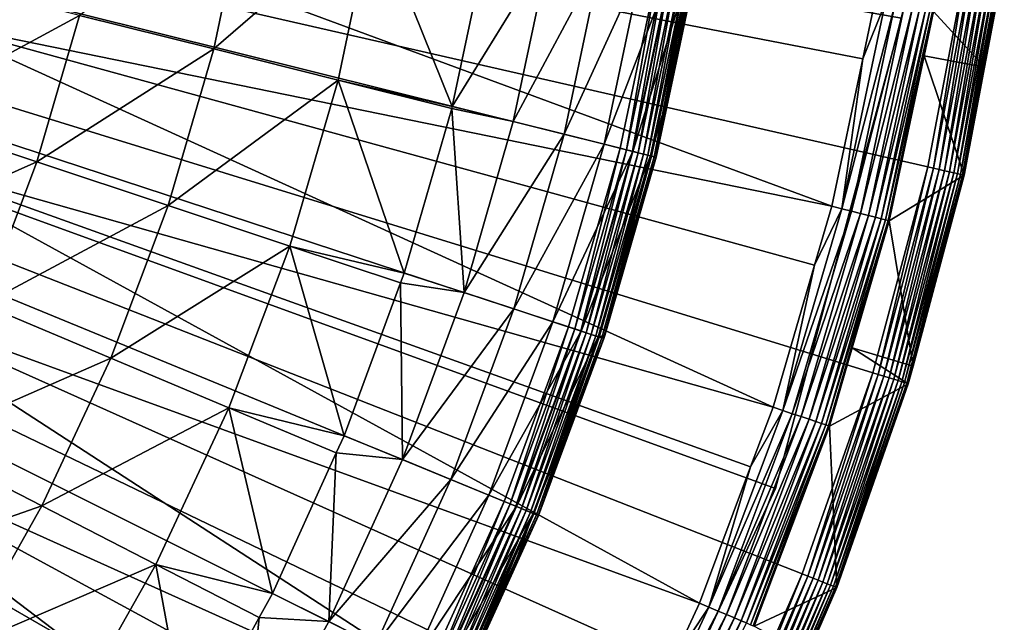
# Model space of a CAD drawing. Extents: x -23 to 23, y -172 to 23.
# Drawn here: x 15 to 23, y -9 to -4 of the extents above; entities that cross this region are included whole.
import ezdxf

# ---------------------------------------------------------------- set-up
doc = ezdxf.new("R2010")
doc.units = 0
for name, color, linetype in [('L3', 7, 'CONTINUOUS'), ('L4', 7, 'CONTINUOUS'), ('L5', 7, 'CONTINUOUS')]:
    doc.layers.add(name, color=color, linetype=linetype)

msp = doc.modelspace()

# ---------------------------------------------------------------- linework, layer by layer
at = {"layer": 'L3', "color": 7}
for points in [[(17.62094, -10.47628), (16.80921, -11.73458), (0, 0)], [(0, 0), (16.80921, -11.73458), (15.9078, -12.93027)], [(0, 0), (15.9078, -12.93027), (14.92151, -14.05697)], [(19.47723, -6.394323), (18.95852, -7.799012), (0, 0)], [(0, 0), (18.95852, -7.799012), (18.33865, -9.16209)], [(0, 0), (18.33865, -9.16209), (17.62094, -10.47628)], [(0, 0), (20.20069, -3.490273), (19.89203, -4.955518)], [(0, 0), (19.89203, -4.955518), (19.47723, -6.394323)], [(16.6214, -4.156467, 11.34448), (16.8908, -2.871916, 11.34448), (15.53896, -3.885784, 12.5058)], [(16.6214, -4.156467, 11.34448), (17.90797, -3.044863, 10.10792), (16.8908, -2.871916, 11.34448)], [(17.62234, -4.406772, 10.10792), (17.90797, -3.044863, 10.10792), (16.6214, -4.156467, 11.34448)], [(17.62234, -4.406772, 10.10792), (18.54101, -4.618952, 8.802191), (17.90797, -3.044863, 10.10792)], [(18.54101, -4.618952, 8.802191), (18.82871, -3.253222, 8.802191), (17.90797, -3.044863, 10.10792)], [(18.54101, -4.618952, 8.802191), (19.32788, -3.33947, 7.959242), (18.82871, -3.253222, 8.802191)], [(19.03256, -4.741405, 7.959242), (19.32788, -3.33947, 7.959242), (18.54101, -4.618952, 8.802191)], [(19.03256, -4.741405, 7.959242), (19.74305, -3.411202, 7.070611), (19.32788, -3.33947, 7.959242)], [(19.44138, -4.843253, 7.070611), (19.74305, -3.411202, 7.070611), (19.03256, -4.741405, 7.959242)], [(19.44138, -4.843253, 7.070611), (20.0702, -3.467726, 6.144893), (19.74305, -3.411202, 7.070611)], [(19.76353, -4.923506, 6.144893), (20.0702, -3.467726, 6.144893), (19.44138, -4.843253, 7.070611)], [(19.76353, -4.923506, 6.144893), (20.30616, -3.508496, 5.191042), (20.0702, -3.467726, 6.144893)], [(19.99589, -4.981391, 5.191042), (20.30616, -3.508496, 5.191042), (19.76353, -4.923506, 6.144893)], [(19.94258, -4.96811, 0.004558), (19.89203, -4.955518), (20.20069, -3.490273)], [(19.94258, -4.96811, 0.004558), (20.20069, -3.490273), (20.25203, -3.499143, 0.004558)], [(19.99159, -4.980321, 0.018092), (19.94258, -4.96811, 0.004558), (20.25203, -3.499143, 0.004558)], [(19.99159, -4.980321, 0.018092), (20.25203, -3.499143, 0.004558), (20.3018, -3.507743, 0.018092)], [(20.03758, -4.991777, 0.040192), (19.99159, -4.980321, 0.018092), (20.3018, -3.507743, 0.018092)], [(19.99589, -4.981391, 5.191042), (20.44866, -3.533116, 4.218281), (20.30616, -3.508496, 5.191042)], [(20.13621, -5.016348, 4.218281), (20.44866, -3.533116, 4.218281), (19.99589, -4.981391, 5.191042)], [(20.03758, -4.991777, 0.040192), (20.3018, -3.507743, 0.018092), (20.3485, -3.515812, 0.040192)], [(20.07915, -5.002132, 0.070187), (20.03758, -4.991777, 0.040192), (20.3485, -3.515812, 0.040192)], [(20.07915, -5.002132, 0.070187), (20.3485, -3.515812, 0.040192), (20.39071, -3.523105, 0.070187)], [(20.11503, -5.011071, 0.107164), (20.07915, -5.002132, 0.070187), (20.39071, -3.523105, 0.070187)], [(20.11503, -5.011071, 0.107164), (20.39071, -3.523105, 0.070187), (20.42715, -3.5294, 0.107164)], [(20.14413, -5.018322, 0.15), (20.11503, -5.011071, 0.107164), (20.42715, -3.5294, 0.107164)], [(20.13621, -5.016348, 4.218281), (20.31661, -4.394391, 3.236021), (20.44866, -3.533116, 4.218281)], [(20.14413, -5.018322, 0.15), (20.42715, -3.5294, 0.107164), (20.45671, -3.534507, 0.15)], [(20.16558, -5.023664, 0.197394), (20.14413, -5.018322, 0.15), (20.45671, -3.534507, 0.15)], [(20.16558, -5.023664, 0.197394), (20.45671, -3.534507, 0.15), (20.47849, -3.53827, 0.197394)], [(20.17871, -5.026936, 0.247906), (20.16558, -5.023664, 0.197394), (20.47849, -3.53827, 0.197394)], [(20.17871, -5.026936, 0.247906), (20.47849, -3.53827, 0.197394), (20.49182, -3.540574, 0.247906)], [(20.31661, -4.394391, 0.3), (20.17871, -5.026936, 0.247906), (20.49182, -3.540574, 0.247906)], [(20.31661, -4.394391, 3.236021), (20.49631, -3.54135, 3.236021), (20.44866, -3.533116, 4.218281)], [(20.49182, -3.540574, 0.247906), (20.49631, -3.54135, 0.3), (20.31661, -4.394391, 0.3)], [(20.49631, -3.54135, 0.3), (20.49631, -3.54135, 3.236021), (20.31661, -4.394391, 0.3)], [(20.31661, -4.394391, 0.3), (20.49631, -3.54135, 3.236021), (20.31661, -4.394391, 3.236021)], [(14.06286, -4.686302, 13.5862), (15.53896, -3.885784, 12.5058), (14.38033, -3.59605, 13.5862)], [(15.19591, -5.063878, 12.5058), (15.53896, -3.885784, 12.5058), (14.06286, -4.686302, 13.5862)], [(15.19591, -5.063878, 12.5058), (16.6214, -4.156467, 11.34448), (15.53896, -3.885784, 12.5058)], [(16.25445, -5.416627, 11.34448), (16.6214, -4.156467, 11.34448), (15.19591, -5.063878, 12.5058)], [(16.25445, -5.416627, 11.34448), (17.62234, -4.406772, 10.10792), (16.6214, -4.156467, 11.34448)], [(17.2333, -5.742818, 10.10792), (17.62234, -4.406772, 10.10792), (16.25445, -5.416627, 11.34448)], [(17.2333, -5.742818, 10.10792), (18.15439, -5.960037, 8.802191), (17.62234, -4.406772, 10.10792)], [(18.15439, -5.960037, 8.802191), (18.5363, -4.6353, 8.802191), (17.62234, -4.406772, 10.10792)], [(18.5363, -4.6353, 8.802191), (18.54101, -4.618952, 8.802191), (17.62234, -4.406772, 10.10792)], [(20.18313, -5.028038, 3.236021), (20.31661, -4.394391, 3.236021), (20.13621, -5.016348, 4.218281)], [(20.31661, -4.394391, 0.3), (20.18313, -5.028038, 0.3), (20.17871, -5.026936, 0.247906)], [(20.31661, -4.394391, 0.3), (20.31661, -4.394391, 3.236021), (20.18313, -5.028038, 0.3)], [(20.18313, -5.028038, 0.3), (20.31661, -4.394391, 3.236021), (20.18313, -5.028038, 3.236021)], [(18.5363, -4.6353, 8.802191), (18.15439, -5.960037, 8.802191), (18.63568, -6.118045, 7.959242)], [(18.5363, -4.6353, 8.802191), (19.03256, -4.741405, 7.959242), (18.54101, -4.618952, 8.802191)], [(18.63568, -6.118045, 7.959242), (19.03256, -4.741405, 7.959242), (18.5363, -4.6353, 8.802191)], [(13.66287, -5.749053, 13.5862), (15.19591, -5.063878, 12.5058), (14.06286, -4.686302, 13.5862)], [(18.63568, -6.118045, 7.959242), (19.44138, -4.843253, 7.070611), (19.03256, -4.741405, 7.959242)], [(19.03598, -6.249461, 7.070611), (19.44138, -4.843253, 7.070611), (18.63568, -6.118045, 7.959242)], [(19.03598, -6.249461, 7.070611), (19.76353, -4.923506, 6.144893), (19.44138, -4.843253, 7.070611)], [(19.35141, -6.353016, 6.144893), (19.76353, -4.923506, 6.144893), (19.03598, -6.249461, 7.070611)], [(19.35141, -6.353016, 6.144893), (19.99589, -4.981391, 5.191042), (19.76353, -4.923506, 6.144893)], [(19.57893, -6.427709, 5.191042), (19.99589, -4.981391, 5.191042), (19.35141, -6.353016, 6.144893)], [(19.52673, -6.410571, 0.004558), (19.47723, -6.394323), (19.89203, -4.955518)], [(19.52673, -6.410571, 0.004558), (19.89203, -4.955518), (19.94258, -4.96811, 0.004558)], [(19.57472, -6.426328, 0.018092), (19.52673, -6.410571, 0.004558), (19.94258, -4.96811, 0.004558)], [(19.57472, -6.426328, 0.018092), (19.94258, -4.96811, 0.004558), (19.99159, -4.980321, 0.018092)], [(19.61975, -6.441111, 0.040192), (19.57472, -6.426328, 0.018092), (19.99159, -4.980321, 0.018092)], [(19.57893, -6.427709, 5.191042), (20.13621, -5.016348, 4.218281), (19.99589, -4.981391, 5.191042)], [(19.61975, -6.441111, 0.040192), (19.99159, -4.980321, 0.018092), (20.03758, -4.991777, 0.040192)], [(19.66045, -6.454472, 0.070187), (19.61975, -6.441111, 0.040192), (20.03758, -4.991777, 0.040192)], [(19.66045, -6.454472, 0.070187), (20.03758, -4.991777, 0.040192), (20.07915, -5.002132, 0.070187)], [(14.76368, -6.212255, 12.5058), (15.19591, -5.063878, 12.5058), (13.66287, -5.749053, 13.5862)], [(14.76368, -6.212255, 12.5058), (16.25445, -5.416627, 11.34448), (15.19591, -5.063878, 12.5058)], [(19.71632, -6.472813, 4.218281), (20.13621, -5.016348, 4.218281), (19.57893, -6.427709, 5.191042)], [(19.69558, -6.466006, 0.107164), (19.66045, -6.454472, 0.070187), (20.07915, -5.002132, 0.070187)], [(19.69558, -6.466006, 0.107164), (20.07915, -5.002132, 0.070187), (20.11503, -5.011071, 0.107164)], [(19.72408, -6.475361, 0.15), (19.69558, -6.466006, 0.107164), (20.11503, -5.011071, 0.107164)], [(19.71632, -6.472813, 4.218281), (19.76916, -6.463977, 3.236021), (20.13621, -5.016348, 4.218281)], [(19.72408, -6.475361, 0.15), (20.11503, -5.011071, 0.107164), (20.14413, -5.018322, 0.15)], [(19.74508, -6.482255, 0.197394), (19.72408, -6.475361, 0.15), (20.14413, -5.018322, 0.15)], [(19.74508, -6.482255, 0.197394), (20.14413, -5.018322, 0.15), (20.16558, -5.023664, 0.197394)], [(19.75794, -6.486476, 0.247906), (19.74508, -6.482255, 0.197394), (20.16558, -5.023664, 0.197394)], [(19.75794, -6.486476, 0.247906), (20.16558, -5.023664, 0.197394), (20.17871, -5.026936, 0.247906)], [(20.17871, -5.026936, 0.247906), (19.76916, -6.463977, 0.3), (19.75794, -6.486476, 0.247906)], [(19.76916, -6.463977, 3.236021), (20.18313, -5.028038, 3.236021), (20.13621, -5.016348, 4.218281)], [(20.17871, -5.026936, 0.247906), (20.18313, -5.028038, 0.3), (19.76916, -6.463977, 0.3)], [(20.18313, -5.028038, 0.3), (20.18313, -5.028038, 3.236021), (19.76916, -6.463977, 0.3)], [(19.76916, -6.463977, 0.3), (20.18313, -5.028038, 3.236021), (19.76916, -6.463977, 3.236021)], [(15.79212, -6.645, 11.34448), (16.25445, -5.416627, 11.34448), (14.76368, -6.212255, 12.5058)], [(15.79212, -6.645, 11.34448), (17.2333, -5.742818, 10.10792), (16.25445, -5.416627, 11.34448)], [(16.74313, -7.045164, 10.10792), (17.2333, -5.742818, 10.10792), (15.79212, -6.645, 11.34448)], [(16.74313, -7.045164, 10.10792), (17.6709, -7.269323, 8.802191), (17.2333, -5.742818, 10.10792)], [(17.6709, -7.269323, 8.802191), (18.12492, -6.039842, 8.802191), (17.2333, -5.742818, 10.10792)], [(18.12492, -6.039842, 8.802191), (18.15439, -5.960037, 8.802191), (17.2333, -5.742818, 10.10792)], [(18.15439, -5.960037, 8.802191), (18.12492, -6.039842, 8.802191), (18.63568, -6.118045, 7.959242)], [(18.12492, -6.039842, 8.802191), (17.6709, -7.269323, 8.802191), (18.13938, -7.462041, 7.959242)], [(18.63568, -6.118045, 7.959242), (18.12492, -6.039842, 8.802191), (18.13938, -7.462041, 7.959242)], [(18.63568, -6.118045, 7.959242), (18.13938, -7.462041, 7.959242), (19.03598, -6.249461, 7.070611)], [(14.24482, -7.324176, 12.5058), (15.79212, -6.645, 11.34448), (14.76368, -6.212255, 12.5058)], [(19.03598, -6.249461, 7.070611), (18.13938, -7.462041, 7.959242), (18.52902, -7.622327, 7.070611)], [(19.03598, -6.249461, 7.070611), (18.52902, -7.622327, 7.070611), (19.35141, -6.353016, 6.144893)], [(19.35141, -6.353016, 6.144893), (18.52902, -7.622327, 7.070611), (18.83605, -7.74863, 6.144893)], [(19.35141, -6.353016, 6.144893), (18.83605, -7.74863, 6.144893), (19.57893, -6.427709, 5.191042)], [(19.0067, -7.81883, 0.004558), (18.95852, -7.799012), (19.47723, -6.394323)], [(19.0067, -7.81883, 0.004558), (19.47723, -6.394323), (19.52673, -6.410571, 0.004558)], [(19.05341, -7.838047, 0.018092), (19.0067, -7.81883, 0.004558), (19.52673, -6.410571, 0.004558)], [(19.05341, -7.838047, 0.018092), (19.52673, -6.410571, 0.004558), (19.57472, -6.426328, 0.018092)], [(19.57893, -6.427709, 5.191042), (18.83605, -7.74863, 6.144893), (19.0575, -7.839731, 5.191042)], [(19.09724, -7.856078, 0.040192), (19.05341, -7.838047, 0.018092), (19.57472, -6.426328, 0.018092)], [(19.57893, -6.427709, 5.191042), (19.0575, -7.839731, 5.191042), (19.71632, -6.472813, 4.218281)], [(19.71632, -6.472813, 4.218281), (19.0575, -7.839731, 5.191042), (19.19124, -7.894745, 4.218281)], [(19.09724, -7.856078, 0.040192), (19.57472, -6.426328, 0.018092), (19.61975, -6.441111, 0.040192)], [(19.13685, -7.872374, 0.070187), (19.09724, -7.856078, 0.040192), (19.61975, -6.441111, 0.040192)], [(19.13685, -7.872374, 0.070187), (19.61975, -6.441111, 0.040192), (19.66045, -6.454472, 0.070187)], [(19.17105, -7.886442, 0.107164), (19.13685, -7.872374, 0.070187), (19.66045, -6.454472, 0.070187)], [(19.17105, -7.886442, 0.107164), (19.66045, -6.454472, 0.070187), (19.69558, -6.466006, 0.107164)], [(19.19879, -7.897852, 0.15), (19.17105, -7.886442, 0.107164), (19.69558, -6.466006, 0.107164)], [(19.71632, -6.472813, 4.218281), (19.19124, -7.894745, 4.218281), (19.76227, -6.487898, 3.236021)], [(19.76227, -6.487898, 3.236021), (19.19124, -7.894745, 4.218281), (19.23596, -7.913142, 3.236021)], [(19.19879, -7.897852, 0.15), (19.69558, -6.466006, 0.107164), (19.72408, -6.475361, 0.15)], [(19.21923, -7.906261, 0.197394), (19.19879, -7.897852, 0.15), (19.72408, -6.475361, 0.15)], [(19.21923, -7.906261, 0.197394), (19.72408, -6.475361, 0.15), (19.74508, -6.482255, 0.197394)], [(19.23175, -7.911408, 0.247906), (19.21923, -7.906261, 0.197394), (19.74508, -6.482255, 0.197394)], [(19.23175, -7.911408, 0.247906), (19.74508, -6.482255, 0.197394), (19.75794, -6.486476, 0.247906)], [(19.75794, -6.486476, 0.247906), (19.23596, -7.913142, 0.3), (19.23175, -7.911408, 0.247906)], [(19.75794, -6.486476, 0.247906), (19.76227, -6.487898, 0.3), (19.23596, -7.913142, 0.3)], [(19.76227, -6.487898, 0.3), (19.76227, -6.487898, 3.236021), (19.23596, -7.913142, 0.3)], [(19.23596, -7.913142, 0.3), (19.76227, -6.487898, 3.236021), (19.23596, -7.913142, 3.236021)], [(19.76227, -6.487898, 3.236021), (19.76916, -6.463977, 3.236021), (19.71632, -6.472813, 4.218281)], [(19.76916, -6.463977, 0.3), (19.76227, -6.487898, 0.3), (19.75794, -6.486476, 0.247906)], [(19.76916, -6.463977, 0.3), (19.76916, -6.463977, 3.236021), (19.76227, -6.487898, 0.3)], [(19.76227, -6.487898, 0.3), (19.76916, -6.463977, 3.236021), (19.76227, -6.487898, 3.236021)], [(15.23711, -7.834377, 11.34448), (15.79212, -6.645, 11.34448), (14.24482, -7.324176, 12.5058)], [(15.23711, -7.834377, 11.34448), (16.74313, -7.045164, 10.10792), (15.79212, -6.645, 11.34448)], [(16.1547, -8.306166, 10.10792), (16.74313, -7.045164, 10.10792), (15.23711, -7.834377, 11.34448)], [(16.1547, -8.306166, 10.10792), (17.09314, -8.539824, 8.802191), (16.74313, -7.045164, 10.10792)], [(17.09314, -8.539824, 8.802191), (17.60751, -7.408725, 8.802191), (16.74313, -7.045164, 10.10792)], [(17.60751, -7.408725, 8.802191), (17.6709, -7.269323, 8.802191), (16.74313, -7.045164, 10.10792)], [(17.6709, -7.269323, 8.802191), (17.60751, -7.408725, 8.802191), (18.13938, -7.462041, 7.959242)], [(13.64236, -8.393116, 12.5058), (15.23711, -7.834377, 11.34448), (14.24482, -7.324176, 12.5058)], [(17.60751, -7.408725, 8.802191), (17.09314, -8.539824, 8.802191), (17.5463, -8.766224, 7.959242)], [(18.13938, -7.462041, 7.959242), (17.60751, -7.408725, 8.802191), (17.5463, -8.766224, 7.959242)], [(18.13938, -7.462041, 7.959242), (17.5463, -8.766224, 7.959242), (18.52902, -7.622327, 7.070611)], [(18.52902, -7.622327, 7.070611), (17.5463, -8.766224, 7.959242), (17.92319, -8.954525, 7.070611)], [(18.52902, -7.622327, 7.070611), (17.92319, -8.954525, 7.070611), (18.83605, -7.74863, 6.144893)], [(18.83605, -7.74863, 6.144893), (17.92319, -8.954525, 7.070611), (18.22019, -9.102904, 6.144893)], [(18.83605, -7.74863, 6.144893), (18.22019, -9.102904, 6.144893), (19.0575, -7.839731, 5.191042)], [(14.59269, -8.977778, 11.34448), (15.23711, -7.834377, 11.34448), (13.64236, -8.393116, 12.5058)], [(14.59269, -8.977778, 11.34448), (16.1547, -8.306166, 10.10792), (15.23711, -7.834377, 11.34448)], [(19.0575, -7.839731, 5.191042), (18.22019, -9.102904, 6.144893), (18.4344, -9.209926, 5.191042)], [(18.38525, -9.185371, 0.004558), (18.33865, -9.16209), (18.95852, -7.799012)], [(18.38525, -9.185371, 0.004558), (18.95852, -7.799012), (19.0067, -7.81883, 0.004558)], [(18.43044, -9.207947, 0.018092), (18.38525, -9.185371, 0.004558), (19.0067, -7.81883, 0.004558)], [(18.43044, -9.207947, 0.018092), (19.0067, -7.81883, 0.004558), (19.05341, -7.838047, 0.018092)], [(18.47284, -9.229128, 0.040192), (18.43044, -9.207947, 0.018092), (19.05341, -7.838047, 0.018092)], [(19.0575, -7.839731, 5.191042), (18.4344, -9.209926, 5.191042), (19.19124, -7.894745, 4.218281)], [(18.47284, -9.229128, 0.040192), (19.05341, -7.838047, 0.018092), (19.09724, -7.856078, 0.040192)], [(19.19124, -7.894745, 4.218281), (18.4344, -9.209926, 5.191042), (18.56376, -9.274555, 4.218281)], [(18.51116, -9.248274, 0.070187), (18.47284, -9.229128, 0.040192), (19.09724, -7.856078, 0.040192)], [(18.51116, -9.248274, 0.070187), (19.09724, -7.856078, 0.040192), (19.13685, -7.872374, 0.070187)], [(18.54423, -9.2648, 0.107164), (18.51116, -9.248274, 0.070187), (19.13685, -7.872374, 0.070187)], [(18.54423, -9.2648, 0.107164), (19.13685, -7.872374, 0.070187), (19.17105, -7.886442, 0.107164)], [(18.57107, -9.278206, 0.15), (18.54423, -9.2648, 0.107164), (19.17105, -7.886442, 0.107164)], [(18.56376, -9.274555, 4.218281), (18.60702, -9.296168, 3.236021), (19.19124, -7.894745, 4.218281)], [(18.57107, -9.278206, 0.15), (19.17105, -7.886442, 0.107164), (19.19879, -7.897852, 0.15)], [(18.59084, -9.288082, 0.197394), (18.57107, -9.278206, 0.15), (19.19879, -7.897852, 0.15)], [(18.59084, -9.288082, 0.197394), (19.19879, -7.897852, 0.15), (19.21923, -7.906261, 0.197394)], [(18.60294, -9.294132, 0.247906), (18.59084, -9.288082, 0.197394), (19.21923, -7.906261, 0.197394)], [(18.60294, -9.294132, 0.247906), (19.21923, -7.906261, 0.197394), (19.23175, -7.911408, 0.247906)], [(19.23175, -7.911408, 0.247906), (18.98852, -8.457254, 0.3), (18.60294, -9.294132, 0.247906)], [(19.19124, -7.894745, 4.218281), (18.60702, -9.296168, 3.236021), (18.98852, -8.457254, 3.236021)], [(19.19124, -7.894745, 4.218281), (18.98852, -8.457254, 3.236021), (19.23596, -7.913142, 3.236021)], [(19.23175, -7.911408, 0.247906), (19.23596, -7.913142, 0.3), (18.98852, -8.457254, 0.3)], [(19.23596, -7.913142, 0.3), (19.23596, -7.913142, 3.236021), (18.98852, -8.457254, 0.3)], [(18.98852, -8.457254, 0.3), (19.23596, -7.913142, 3.236021), (18.98852, -8.457254, 3.236021)], [(15.47147, -9.518424, 10.10792), (16.1547, -8.306166, 10.10792), (14.59269, -8.977778, 11.34448)], [(15.47147, -9.518424, 10.10792), (16.42417, -9.764761, 8.802191), (16.1547, -8.306166, 10.10792)], [(16.42417, -9.764761, 8.802191), (16.98711, -8.733972, 8.802191), (16.1547, -8.306166, 10.10792)], [(16.98711, -8.733972, 8.802191), (17.09314, -8.539824, 8.802191), (16.1547, -8.306166, 10.10792)], [(18.60294, -9.294132, 0.247906), (18.98852, -8.457254, 0.3), (18.60702, -9.296168, 0.3)], [(18.98852, -8.457254, 0.3), (18.98852, -8.457254, 3.236021), (18.60702, -9.296168, 0.3)], [(18.60702, -9.296168, 0.3), (18.98852, -8.457254, 3.236021), (18.60702, -9.296168, 3.236021)], [(16.98711, -8.733972, 8.802191), (17.5463, -8.766224, 7.959242), (17.09314, -8.539824, 8.802191)], [(16.98711, -8.733972, 8.802191), (16.42417, -9.764761, 8.802191), (16.85959, -10.02364, 7.959242)], [(16.85959, -10.02364, 7.959242), (17.5463, -8.766224, 7.959242), (16.98711, -8.733972, 8.802191)], [(16.85959, -10.02364, 7.959242), (17.92319, -8.954525, 7.070611), (17.5463, -8.766224, 7.959242)]]:
    msp.add_3dface(points, dxfattribs=at)
at = {"layer": 'L4', "color": 7}
for points in [[(16.81967, -15.60637, 3.236021), (15.60637, -16.81967, 3.236021), (0, 0, 3.236021)], [(0, 0, 3.236021), (15.60637, -16.81967, 3.236021), (14.3058, -17.9389, 3.236021)], [(19.87071, -11.47236, 3.236021), (18.95782, -12.92522, 3.236021), (0, 0, 3.236021)], [(0, 0, 3.236021), (18.95782, -12.92522, 3.236021), (17.9389, -14.3058, 3.236021)], [(0, 0, 3.236021), (17.9389, -14.3058, 3.236021), (16.81967, -15.60637, 3.236021)], [(21.92535, -6.763074, 3.236021), (21.35864, -8.382646, 3.236021), (0, 0, 3.236021)], [(0, 0, 3.236021), (21.35864, -8.382646, 3.236021), (20.67248, -9.95534, 3.236021)], [(0, 0, 3.236021), (20.67248, -9.95534, 3.236021), (19.87071, -11.47236, 3.236021)], [(0, 0, 3.236021), (22.68844, -3.419733, 3.236021), (22.36945, -5.10568, 3.236021)], [(0, 0, 3.236021), (22.36945, -5.10568, 3.236021), (21.92535, -6.763074, 3.236021)], [(14.31595, -3.934093, 33.01555), (21.59543, -5.422949, 32.74), (14.5751, -2.826674, 33.01555)], [(21.59543, -5.422949, 32.74), (21.84604, -4.236571, 32.74), (14.5751, -2.826674, 33.01555)], [(21.84604, -4.236571, 32.74), (21.94371, -3.774182, 32.74), (14.5751, -2.826674, 33.01555)], [(22.68844, -3.419733, 3.236021), (22.4157, -5.116238, 3.239797), (22.36945, -5.10568, 3.236021)], [(22.98505, -3.464439, 3.541257), (22.41446, -3.855148, 32.24923), (22.8262, -4.303955, 3.541257)], [(22.73536, -3.426804, 3.239797), (22.4157, -5.116238, 3.239797), (22.68844, -3.419733, 3.236021)], [(22.73536, -3.426804, 3.239797), (22.4608, -5.12653, 3.251029), (22.4157, -5.116238, 3.239797)], [(22.7811, -3.433698, 3.251029), (22.4608, -5.12653, 3.251029), (22.73536, -3.426804, 3.239797)], [(22.7811, -3.433698, 3.251029), (22.50359, -5.136298, 3.269436), (22.4608, -5.12653, 3.251029)], [(22.8245, -3.44024, 3.269436), (22.50359, -5.136298, 3.269436), (22.7811, -3.433698, 3.251029)], [(22.8245, -3.44024, 3.269436), (22.54301, -5.145295, 3.294553), (22.50359, -5.136298, 3.269436)], [(22.86448, -3.446266, 3.294553), (22.54301, -5.145295, 3.294553), (22.8245, -3.44024, 3.269436)], [(22.86448, -3.446266, 3.294553), (22.57806, -5.153294, 3.325748), (22.54301, -5.145295, 3.294553)], [(22.90003, -3.451624, 3.325748), (22.57806, -5.153294, 3.325748), (22.86448, -3.446266, 3.294553)], [(22.90003, -3.451624, 3.325748), (22.60785, -5.160095, 3.362237), (22.57806, -5.153294, 3.325748)], [(22.93025, -3.456179, 3.362237), (22.60785, -5.160095, 3.362237), (22.90003, -3.451624, 3.325748)], [(22.93025, -3.456179, 3.362237), (22.63165, -5.165526, 3.4031), (22.60785, -5.160095, 3.362237)], [(22.95439, -3.459817, 3.4031), (22.63165, -5.165526, 3.4031), (22.93025, -3.456179, 3.362237)], [(22.95439, -3.459817, 3.4031), (22.64884, -5.169451, 3.447309), (22.63165, -5.165526, 3.4031)], [(22.97183, -3.462446, 3.447309), (22.64884, -5.169451, 3.447309), (22.95439, -3.459817, 3.4031)], [(22.97183, -3.462446, 3.447309), (22.65901, -5.17177, 3.493751), (22.64884, -5.169451, 3.447309)], [(22.98213, -3.463999, 3.493751), (22.65901, -5.17177, 3.493751), (22.97183, -3.462446, 3.447309)], [(22.98213, -3.463999, 3.493751), (22.8262, -4.303955, 3.541257), (22.65901, -5.17177, 3.493751)], [(22.98505, -3.464439, 3.541257), (22.8262, -4.303955, 3.541257), (22.98213, -3.463999, 3.493751)], [(22.02555, -3.788257, 32.72929), (21.84604, -4.236571, 32.74), (21.67596, -5.443172, 32.72929)], [(22.02555, -3.788257, 32.72929), (21.67596, -5.443172, 32.72929), (22.10447, -3.801832, 32.70486)], [(22.10447, -3.801832, 32.70486), (21.67596, -5.443172, 32.72929), (21.75364, -5.462677, 32.70486)], [(22.10447, -3.801832, 32.70486), (21.75364, -5.462677, 32.70486), (22.17827, -3.814525, 32.66742)], [(21.94371, -3.774182, 32.74), (21.84604, -4.236571, 32.74), (22.02555, -3.788257, 32.72929)], [(22.17827, -3.814525, 32.66742), (21.75364, -5.462677, 32.70486), (21.82627, -5.480915, 32.66742)], [(22.17827, -3.814525, 32.66742), (21.82627, -5.480915, 32.66742), (22.24488, -3.825981, 32.618)], [(22.24488, -3.825981, 32.618), (21.82627, -5.480915, 32.66742), (21.89182, -5.497376, 32.618)], [(22.24488, -3.825981, 32.618), (21.89182, -5.497376, 32.618), (22.30243, -3.835879, 32.55801)], [(22.30243, -3.835879, 32.55801), (21.89182, -5.497376, 32.618), (21.94845, -5.511598, 32.55801)], [(22.30243, -3.835879, 32.55801), (21.94845, -5.511598, 32.55801), (22.34931, -3.843942, 32.48911)], [(22.34931, -3.843942, 32.48911), (21.94845, -5.511598, 32.55801), (21.99459, -5.523183, 32.48911)], [(22.34931, -3.843942, 32.48911), (21.99459, -5.523183, 32.48911), (22.38419, -3.849942, 32.41324)], [(22.38419, -3.849942, 32.41324), (21.99459, -5.523183, 32.48911), (22.02892, -5.531805, 32.41324)], [(22.38419, -3.849942, 32.41324), (22.02892, -5.531805, 32.41324), (22.40612, -3.853713, 32.33252)], [(22.40612, -3.853713, 32.33252), (22.02892, -5.531805, 32.41324), (22.05049, -5.537223, 32.33252)], [(22.40612, -3.853713, 32.33252), (22.05049, -5.537223, 32.33252), (22.3391, -4.211879, 32.24923)], [(22.3391, -4.211879, 32.24923), (22.41446, -3.855148, 32.24923), (22.40612, -3.853713, 32.33252)], [(22.8262, -4.303955, 3.541257), (22.41446, -3.855148, 32.24923), (22.3391, -4.211879, 32.24923)], [(13.9728, -5.018426, 33.01555), (21.12345, -7.040653, 32.74), (14.31595, -3.934093, 33.01555)], [(21.12345, -7.040653, 32.74), (21.45731, -5.896357, 32.74), (14.31595, -3.934093, 33.01555)], [(21.45731, -5.896357, 32.74), (21.59543, -5.422949, 32.74), (14.31595, -3.934093, 33.01555)], [(21.84604, -4.236571, 32.74), (21.59543, -5.422949, 32.74), (21.67596, -5.443172, 32.72929)], [(22.3391, -4.211879, 32.24923), (22.05049, -5.537223, 32.33252), (22.0587, -5.539284, 32.24923)], [(22.66188, -5.172426, 3.541257), (22.3391, -4.211879, 32.24923), (22.0587, -5.539284, 32.24923)], [(22.8262, -4.303955, 3.541257), (22.3391, -4.211879, 32.24923), (22.66188, -5.172426, 3.541257)], [(22.8262, -4.303955, 3.541257), (22.66188, -5.172426, 3.541257), (22.65901, -5.17177, 3.493751)], [(13.54764, -6.073308, 33.01555), (20.53048, -8.618029, 32.74), (13.9728, -5.018426, 33.01555)], [(20.53048, -8.618029, 32.74), (20.94269, -7.521498, 32.74), (13.9728, -5.018426, 33.01555)], [(20.94269, -7.521498, 32.74), (21.12345, -7.040653, 32.74), (13.9728, -5.018426, 33.01555)], [(21.92535, -6.763074, 3.236021), (22.36945, -5.10568, 3.236021), (21.97069, -6.77706, 3.239797)], [(21.97069, -6.77706, 3.239797), (22.36945, -5.10568, 3.236021), (22.4157, -5.116238, 3.239797)], [(21.97069, -6.77706, 3.239797), (22.4157, -5.116238, 3.239797), (22.01489, -6.790693, 3.251029)], [(22.01489, -6.790693, 3.251029), (22.4157, -5.116238, 3.239797), (22.4608, -5.12653, 3.251029)], [(22.01489, -6.790693, 3.251029), (22.4608, -5.12653, 3.251029), (22.05683, -6.803631, 3.269436)], [(22.05683, -6.803631, 3.269436), (22.4608, -5.12653, 3.251029), (22.50359, -5.136298, 3.269436)], [(22.05683, -6.803631, 3.269436), (22.50359, -5.136298, 3.269436), (22.09546, -6.815548, 3.294553)], [(22.09546, -6.815548, 3.294553), (22.50359, -5.136298, 3.269436), (22.54301, -5.145295, 3.294553)], [(22.09546, -6.815548, 3.294553), (22.54301, -5.145295, 3.294553), (22.12982, -6.826145, 3.325748)], [(22.12982, -6.826145, 3.325748), (22.54301, -5.145295, 3.294553), (22.57806, -5.153294, 3.325748)], [(22.66188, -5.172426, 3.541257), (22.0587, -5.539284, 32.24923), (22.25009, -6.709245, 3.541257)], [(22.12982, -6.826145, 3.325748), (22.57806, -5.153294, 3.325748), (22.15902, -6.835153, 3.362237)], [(22.15902, -6.835153, 3.362237), (22.57806, -5.153294, 3.325748), (22.60785, -5.160095, 3.362237)], [(22.15902, -6.835153, 3.362237), (22.60785, -5.160095, 3.362237), (22.18235, -6.842347, 3.4031)], [(22.18235, -6.842347, 3.4031), (22.60785, -5.160095, 3.362237), (22.63165, -5.165526, 3.4031)], [(22.18235, -6.842347, 3.4031), (22.63165, -5.165526, 3.4031), (22.1992, -6.847546, 3.447309)], [(22.1992, -6.847546, 3.447309), (22.63165, -5.165526, 3.4031), (22.64884, -5.169451, 3.447309)], [(22.1992, -6.847546, 3.447309), (22.64884, -5.169451, 3.447309), (22.20916, -6.850619, 3.493751)], [(22.20916, -6.850619, 3.493751), (22.64884, -5.169451, 3.447309), (22.65901, -5.17177, 3.493751)], [(22.20916, -6.850619, 3.493751), (22.65901, -5.17177, 3.493751), (22.25009, -6.709245, 3.541257)], [(22.25009, -6.709245, 3.541257), (22.65901, -5.17177, 3.493751), (22.66188, -5.172426, 3.541257)], [(21.67596, -5.443172, 32.72929), (21.45731, -5.896357, 32.74), (21.20223, -7.066909, 32.72929)], [(21.67596, -5.443172, 32.72929), (21.20223, -7.066909, 32.72929), (21.75364, -5.462677, 32.70486)], [(21.75364, -5.462677, 32.70486), (21.20223, -7.066909, 32.72929), (21.2782, -7.092232, 32.70486)], [(21.75364, -5.462677, 32.70486), (21.2782, -7.092232, 32.70486), (21.82627, -5.480915, 32.66742)], [(21.59543, -5.422949, 32.74), (21.45731, -5.896357, 32.74), (21.67596, -5.443172, 32.72929)], [(21.82627, -5.480915, 32.66742), (21.2782, -7.092232, 32.70486), (21.34924, -7.115911, 32.66742)], [(21.82627, -5.480915, 32.66742), (21.34924, -7.115911, 32.66742), (21.89182, -5.497376, 32.618)], [(21.89182, -5.497376, 32.618), (21.34924, -7.115911, 32.66742), (21.41336, -7.137283, 32.618)], [(21.89182, -5.497376, 32.618), (21.41336, -7.137283, 32.618), (21.94845, -5.511598, 32.55801)], [(21.94845, -5.511598, 32.55801), (21.41336, -7.137283, 32.618), (21.46876, -7.155747, 32.55801)], [(21.94845, -5.511598, 32.55801), (21.46876, -7.155747, 32.55801), (21.99459, -5.523183, 32.48911)], [(21.99459, -5.523183, 32.48911), (21.46876, -7.155747, 32.55801), (21.51388, -7.170788, 32.48911)], [(21.99459, -5.523183, 32.48911), (21.51388, -7.170788, 32.48911), (22.02892, -5.531805, 32.41324)], [(22.02892, -5.531805, 32.41324), (21.51388, -7.170788, 32.48911), (21.54747, -7.181982, 32.41324)], [(22.02892, -5.531805, 32.41324), (21.54747, -7.181982, 32.41324), (22.05049, -5.537223, 32.33252)], [(22.05049, -5.537223, 32.33252), (21.54747, -7.181982, 32.41324), (21.56857, -7.189015, 32.33252)], [(22.05049, -5.537223, 32.33252), (21.56857, -7.189015, 32.33252), (21.76044, -6.561581, 32.24923)], [(21.76044, -6.561581, 32.24923), (22.0587, -5.539284, 32.24923), (22.05049, -5.537223, 32.33252)], [(22.25009, -6.709245, 3.541257), (22.0587, -5.539284, 32.24923), (21.76044, -6.561581, 32.24923)], [(21.45731, -5.896357, 32.74), (21.12345, -7.040653, 32.74), (21.20223, -7.066909, 32.72929)], [(13.04298, -7.092549, 33.01555), (19.81991, -10.14604, 32.74), (13.54764, -6.073308, 33.01555)], [(19.81991, -10.14604, 32.74), (20.3052, -9.102463, 32.74), (13.54764, -6.073308, 33.01555)], [(20.3052, -9.102463, 32.74), (20.53048, -8.618029, 32.74), (13.54764, -6.073308, 33.01555)], [(21.76044, -6.561581, 32.24923), (21.56857, -7.189015, 32.33252), (21.5766, -7.191692, 32.24923)], [(22.21198, -6.851487, 3.541257), (21.76044, -6.561581, 32.24923), (21.5766, -7.191692, 32.24923)], [(22.25009, -6.709245, 3.541257), (21.76044, -6.561581, 32.24923), (22.21198, -6.851487, 3.541257)], [(22.25009, -6.709245, 3.541257), (22.21198, -6.851487, 3.541257), (22.20916, -6.850619, 3.493751)], [(21.35864, -8.382646, 3.236021), (21.92535, -6.763074, 3.236021), (21.4028, -8.399981, 3.239797)], [(21.4028, -8.399981, 3.239797), (21.92535, -6.763074, 3.236021), (21.97069, -6.77706, 3.239797)], [(21.4028, -8.399981, 3.239797), (21.97069, -6.77706, 3.239797), (21.44586, -8.416879, 3.251029)], [(21.44586, -8.416879, 3.251029), (21.97069, -6.77706, 3.239797), (22.01489, -6.790693, 3.251029)], [(21.44586, -8.416879, 3.251029), (22.01489, -6.790693, 3.251029), (21.48672, -8.432915, 3.269436)], [(21.48672, -8.432915, 3.269436), (22.01489, -6.790693, 3.251029), (22.05683, -6.803631, 3.269436)], [(21.48672, -8.432915, 3.269436), (22.05683, -6.803631, 3.269436), (21.52435, -8.447687, 3.294553)], [(21.52435, -8.447687, 3.294553), (22.05683, -6.803631, 3.269436), (22.09546, -6.815548, 3.294553)], [(21.52435, -8.447687, 3.294553), (22.09546, -6.815548, 3.294553), (21.55782, -8.460821, 3.325748)], [(21.55782, -8.460821, 3.325748), (22.09546, -6.815548, 3.294553), (22.12982, -6.826145, 3.325748)], [(21.55782, -8.460821, 3.325748), (22.12982, -6.826145, 3.325748), (21.58627, -8.471986, 3.362237)], [(22.21198, -6.851487, 3.541257), (21.5766, -7.191692, 32.24923), (21.63786, -8.492232, 3.541257)], [(21.58627, -8.471986, 3.362237), (22.12982, -6.826145, 3.325748), (22.15902, -6.835153, 3.362237)], [(21.58627, -8.471986, 3.362237), (22.15902, -6.835153, 3.362237), (21.60899, -8.480904, 3.4031)], [(21.60899, -8.480904, 3.4031), (22.15902, -6.835153, 3.362237), (22.18235, -6.842347, 3.4031)], [(21.60899, -8.480904, 3.4031), (22.18235, -6.842347, 3.4031), (21.62541, -8.487348, 3.447309)], [(21.62541, -8.487348, 3.447309), (22.18235, -6.842347, 3.4031), (22.1992, -6.847546, 3.447309)], [(21.62541, -8.487348, 3.447309), (22.1992, -6.847546, 3.447309), (21.63511, -8.491156, 3.493751)], [(21.63511, -8.491156, 3.493751), (22.1992, -6.847546, 3.447309), (22.20916, -6.850619, 3.493751)], [(21.63511, -8.491156, 3.493751), (22.20916, -6.850619, 3.493751), (21.63786, -8.492232, 3.541257)], [(21.63786, -8.492232, 3.541257), (22.20916, -6.850619, 3.493751), (22.21198, -6.851487, 3.541257)], [(21.12345, -7.040653, 32.74), (20.94269, -7.521498, 32.74), (21.20223, -7.066909, 32.72929)], [(12.46178, -8.070169, 33.01555), (18.99581, -11.61594, 32.74), (13.04298, -7.092549, 33.01555)], [(18.99581, -11.61594, 32.74), (19.54859, -10.62998, 32.74), (13.04298, -7.092549, 33.01555)], [(19.54859, -10.62998, 32.74), (19.81991, -10.14604, 32.74), (13.04298, -7.092549, 33.01555)], [(21.20223, -7.066909, 32.72929), (20.94269, -7.521498, 32.74), (20.60704, -8.650168, 32.72929)], [(21.20223, -7.066909, 32.72929), (20.60704, -8.650168, 32.72929), (21.2782, -7.092232, 32.70486)], [(21.2782, -7.092232, 32.70486), (20.60704, -8.650168, 32.72929), (20.68088, -8.681163, 32.70486)], [(21.2782, -7.092232, 32.70486), (20.68088, -8.681163, 32.70486), (21.34924, -7.115911, 32.66742)], [(21.34924, -7.115911, 32.66742), (20.68088, -8.681163, 32.70486), (20.74993, -8.710148, 32.66742)], [(21.34924, -7.115911, 32.66742), (20.74993, -8.710148, 32.66742), (21.41336, -7.137283, 32.618)], [(21.41336, -7.137283, 32.618), (20.74993, -8.710148, 32.66742), (20.81225, -8.736307, 32.618)], [(21.41336, -7.137283, 32.618), (20.81225, -8.736307, 32.618), (21.46876, -7.155747, 32.55801)], [(21.46876, -7.155747, 32.55801), (20.81225, -8.736307, 32.618), (20.86609, -8.758909, 32.55801)], [(21.46876, -7.155747, 32.55801), (20.86609, -8.758909, 32.55801), (21.51388, -7.170788, 32.48911)], [(21.51388, -7.170788, 32.48911), (20.86609, -8.758909, 32.55801), (20.90995, -8.777319, 32.48911)], [(21.51388, -7.170788, 32.48911), (20.90995, -8.777319, 32.48911), (21.54747, -7.181982, 32.41324)], [(21.54747, -7.181982, 32.41324), (20.90995, -8.777319, 32.48911), (20.94259, -8.79102, 32.41324)], [(21.54747, -7.181982, 32.41324), (20.94259, -8.79102, 32.41324), (21.56857, -7.189015, 32.33252)], [(21.56857, -7.189015, 32.33252), (20.94259, -8.79102, 32.41324), (20.9631, -8.79963, 32.33252)], [(21.56857, -7.189015, 32.33252), (20.9631, -8.79963, 32.33252), (21.5766, -7.191692, 32.24923)], [(21.5766, -7.191692, 32.24923), (20.9631, -8.79963, 32.33252), (20.97091, -8.802907, 32.24923)], [(21.63786, -8.492232, 3.541257), (21.5766, -7.191692, 32.24923), (20.97091, -8.802907, 32.24923)], [(20.94269, -7.521498, 32.74), (20.53048, -8.618029, 32.74), (20.60704, -8.650168, 32.72929)], [(11.80745, -9.000429, 33.01555), (18.06291, -13.0193, 32.74), (12.46178, -8.070169, 33.01555)], [(18.06291, -13.0193, 32.74), (18.67729, -12.09509, 32.74), (12.46178, -8.070169, 33.01555)], [(18.67729, -12.09509, 32.74), (18.99581, -11.61594, 32.74), (12.46178, -8.070169, 33.01555)], [(21.35864, -8.382646, 3.236021), (20.71523, -9.975927, 3.239797), (20.67248, -9.95534, 3.236021)], [(21.4028, -8.399981, 3.239797), (20.71523, -9.975927, 3.239797), (21.35864, -8.382646, 3.236021)], [(21.4028, -8.399981, 3.239797), (20.7569, -9.995995, 3.251029), (20.71523, -9.975927, 3.239797)], [(21.44586, -8.416879, 3.251029), (20.7569, -9.995995, 3.251029), (21.4028, -8.399981, 3.239797)], [(21.44586, -8.416879, 3.251029), (20.79644, -10.01504, 3.269436), (20.7569, -9.995995, 3.251029)], [(21.48672, -8.432915, 3.269436), (20.79644, -10.01504, 3.269436), (21.44586, -8.416879, 3.251029)], [(21.48672, -8.432915, 3.269436), (20.83287, -10.03258, 3.294553), (20.79644, -10.01504, 3.269436)], [(21.52435, -8.447687, 3.294553), (20.83287, -10.03258, 3.294553), (21.48672, -8.432915, 3.269436)], [(21.52435, -8.447687, 3.294553), (20.86526, -10.04818, 3.325748), (20.83287, -10.03258, 3.294553)], [(21.55782, -8.460821, 3.325748), (20.86526, -10.04818, 3.325748), (21.52435, -8.447687, 3.294553)], [(21.55782, -8.460821, 3.325748), (20.8928, -10.06144, 3.362237), (20.86526, -10.04818, 3.325748)], [(21.58627, -8.471986, 3.362237), (20.8928, -10.06144, 3.362237), (21.55782, -8.460821, 3.325748)], [(21.58627, -8.471986, 3.362237), (20.91479, -10.07203, 3.4031), (20.8928, -10.06144, 3.362237)], [(21.60899, -8.480904, 3.4031), (20.91479, -10.07203, 3.4031), (21.58627, -8.471986, 3.362237)], [(21.60899, -8.480904, 3.4031), (20.93068, -10.07968, 3.447309), (20.91479, -10.07203, 3.4031)], [(21.62541, -8.487348, 3.447309), (20.93068, -10.07968, 3.447309), (21.60899, -8.480904, 3.4031)], [(21.62541, -8.487348, 3.447309), (20.94007, -10.08421, 3.493751), (20.93068, -10.07968, 3.447309)], [(21.63511, -8.491156, 3.493751), (20.94007, -10.08421, 3.493751), (21.62541, -8.487348, 3.447309)], [(21.63511, -8.491156, 3.493751), (21.40224, -9.032264, 3.541257), (20.94007, -10.08421, 3.493751)], [(21.63786, -8.492232, 3.541257), (20.97091, -8.802907, 32.24923), (21.40224, -9.032264, 3.541257)], [(21.63786, -8.492232, 3.541257), (21.40224, -9.032264, 3.541257), (21.63511, -8.491156, 3.493751)], [(20.53048, -8.618029, 32.74), (20.3052, -9.102463, 32.74), (20.60704, -8.650168, 32.72929)], [(20.60704, -8.650168, 32.72929), (20.3052, -9.102463, 32.74), (19.89382, -10.18388, 32.72929)], [(20.60704, -8.650168, 32.72929), (19.89382, -10.18388, 32.72929), (20.68088, -8.681163, 32.70486)], [(20.68088, -8.681163, 32.70486), (19.89382, -10.18388, 32.72929), (19.96511, -10.22037, 32.70486)], [(20.68088, -8.681163, 32.70486), (19.96511, -10.22037, 32.70486), (20.74993, -8.710148, 32.66742)], [(20.74993, -8.710148, 32.66742), (19.96511, -10.22037, 32.70486), (20.03177, -10.25449, 32.66742)], [(20.74993, -8.710148, 32.66742), (20.03177, -10.25449, 32.66742), (20.81225, -8.736307, 32.618)], [(20.81225, -8.736307, 32.618), (20.03177, -10.25449, 32.66742), (20.09193, -10.28529, 32.618)], [(20.81225, -8.736307, 32.618), (20.09193, -10.28529, 32.618), (20.86609, -8.758909, 32.55801)], [(20.86609, -8.758909, 32.55801), (20.09193, -10.28529, 32.618), (20.14391, -10.3119, 32.55801)], [(20.86609, -8.758909, 32.55801), (20.14391, -10.3119, 32.55801), (20.90995, -8.777319, 32.48911)]]:
    msp.add_3dface(points, dxfattribs=at)
at = {"layer": 'L5', "color": 7}
for points in [[(17.236, -14.46272, -227), (14.46272, -17.236, -227), (0, 0, -227)], [(22.15817, -3.907084, -227), (21.14308, -7.695453, -227), (0, 0, -227)], [(0, 0, -227), (21.14308, -7.695453, -227), (19.48557, -11.25, -227)], [(0, 0, -227), (19.48557, -11.25, -227), (17.236, -14.46272, -227)], [(21.14308, -7.695453), (22.15817, -3.907084), (0, 0)], [(14.46272, -17.236), (17.236, -14.46272), (0, 0)], [(0, 0), (17.236, -14.46272), (19.48557, -11.25)], [(0, 0), (19.48557, -11.25), (21.14308, -7.695453)], [(21.14308, -7.695453), (21.14308, -7.695453, -227), (22.15817, -3.907084, -227)], [(21.14308, -7.695453), (22.15817, -3.907084, -227), (22.15817, -3.907084)], [(19.48557, -11.25), (19.48557, -11.25, -227), (21.14308, -7.695453, -227)], [(19.48557, -11.25), (21.14308, -7.695453, -227), (21.14308, -7.695453)]]:
    msp.add_3dface(points, dxfattribs=at)

doc.saveas('drawing.dxf')
